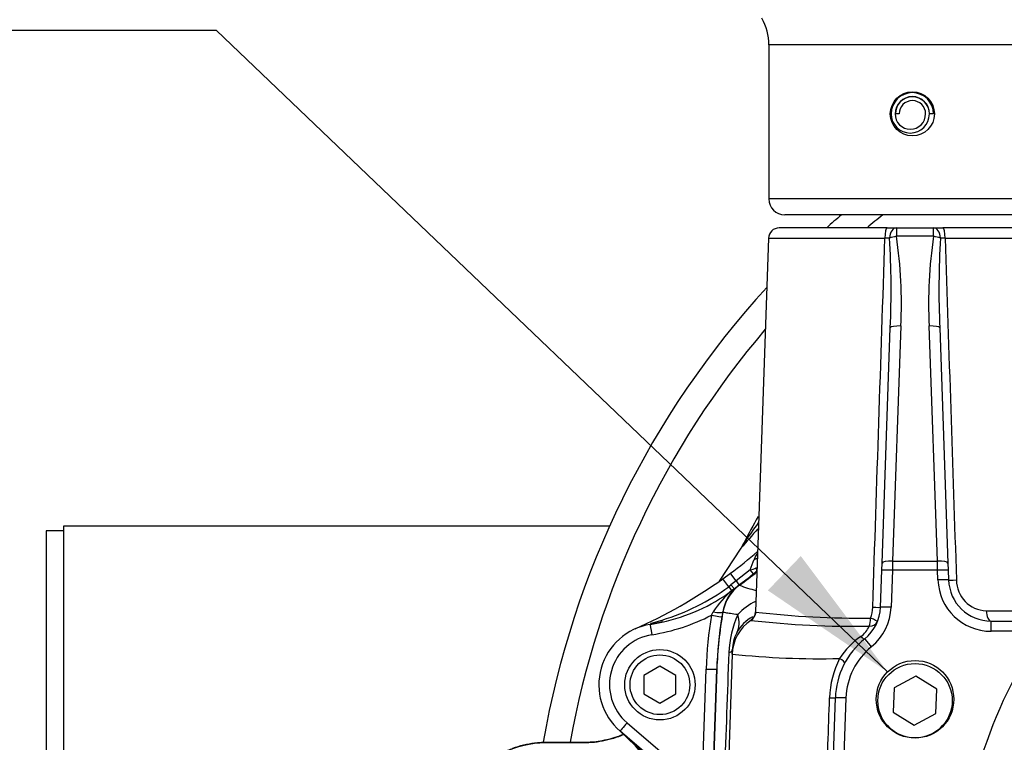
# Paper-space layout 'Sheet1' of a CAD drawing. Units: millimetres. Extents: x 0 to 3564, y 0 to 2520.
# Drawn here: x 682 to 867, y 2019 to 2155 of the extents above; entities that cross this region are included whole.
import ezdxf
from ezdxf.enums import TextEntityAlignment as Align

# ---------------------------------------------------------------- set-up
doc = ezdxf.new("R2010")
doc.units = ezdxf.units.MM
doc.header["$LTSCALE"] = 6
for name, color, linetype in [('Default', 7, 'Continuous'), ('hidden', 7, 'Continuous'), ('tangent', 7, 'Continuous'), ('TSH-1', 7, 'Continuous'), ('visible', 7, 'Continuous')]:
    doc.layers.add(name, color=color, linetype=linetype)
doc.styles.add('SEACAD_Arial', font='arial.ttf')
doc.dimstyles.new('ISO-InstDr', dxfattribs={"dimtxt": 19.2, "dimasz": 26.88, "dimexe": 9.6, "dimexo": 9.6, "dimgap": 4.8, "dimtad": 1, "dimdec": 0, "dimzin": 0, "dimdsep": 46, "dimtxsty": 'SEACAD_Arial', "dimblk1": '_SE_FILLED', "dimblk2": '_SE_FILLED', "dimsah": 1, "dimcen": 9.6, "dimadec": 0, "dimazin": 0, "dimtfac": 0.5, "dimtofl": 0, "dimtmove": 0, "dimatfit": 3, "dimfxl": 1, "dimtzin": 0, "dimarcsym": 0})

# ---------------------------------------------------------------- blocks, each defined once
blk = doc.blocks.new('SE3')
at = {"layer": 'hidden', "color": 7, "linetype": 'Continuous'}
for centre, radius, start, end in [((958.41, 1935.79), 184.39, 138.1435, 139.6482), ((954.8, 1961.74), 165.86, 143.7028, 145.265)]:
    blk.add_arc(centre, radius, start, end, dxfattribs=at)
at = {"layer": 'tangent', "color": 7, "linetype": 'Continuous'}
for p, q in [((877.14, 2149.92), (823.14, 2149.92)), ((877.14, 2120.92), (823.14, 2120.92)), ((847.14, 2115.47), (847.14, 2113.88)), ((854.13, 2113.88), (854.13, 2115.47)), ((823.07, 2113.54), (844.98, 2113.54)), ((854.13, 2113.88), (847.14, 2113.88)), ((856.3, 2113.54), (878.21, 2113.54)), ((847.98, 2097), (846.43, 2052.72)), ((854.84, 2052.72), (853.3, 2097)), ((819.64, 2051.08), (816.96, 2049.03)), ((820.22, 2050.34), (819.64, 2051.08)), ((846.39, 2051.02), (846.14, 2044.06)), ((846.43, 2052.72), (846.39, 2051.02)), ((854.89, 2051.02), (846.39, 2051.02)), ((846.43, 2052.72), (854.84, 2052.72)), ((854.89, 2051.02), (854.84, 2052.72)), ((854.95, 2049.19), (854.89, 2051.02)), ((815.58, 2047.92), (814.5, 2049.44)), ((820.88, 2050.77), (820.79, 2050.79)), ((815.58, 2047.92), (815.63, 2047.95)), ((815.63, 2047.95), (815.99, 2048.25)), ((816.96, 2049.03), (815.99, 2048.25)), ((815.99, 2048.25), (816.67, 2047.55)), ((816.67, 2047.55), (816.19, 2047.19)), ((817.51, 2048.27), (816.67, 2047.55)), ((816.96, 2049.03), (817.51, 2048.27)), ((817.51, 2048.27), (817.62, 2048.21)), ((816.19, 2047.19), (816.14, 2047.16)), ((812.33, 2042.56), (812.67, 2043.17)), ((814.46, 2043.19), (814.3, 2042.27)), ((814.49, 2043.17), (814.46, 2043.19)), ((864.06, 2043.4), (871.51, 2043.4)), ((800.83, 2040.83), (802.98, 2041.24)), ((801.03, 2041.07), (803.05, 2041.65)), ((864.95, 2039.54), (864.95, 2041.47)), ((874.65, 2039.54), (864.95, 2039.54)), ((810.44, 2006.98), (811.32, 2032.42)), ((811.85, 1989.47), (813.35, 2032.39)), ((813.32, 2032.39), (812.44, 2006.94)), ((813.35, 2032.39), (813.32, 2032.39)), ((837.65, 2027), (836.34, 1989.47)), ((796.45, 2022.31), (802.67, 2016.95))]:
    blk.add_line(p, q, dxfattribs=at)
for centre, radius, start, end in [((948.14, 1989.47), 165, 128.8779, 130.2142), ((846.49, 2063.02), 50.55, 90.7111, 91.7041), ((678.7, 2103.89), 167.44, 357.5243, 3.311), ((762.44, 2101.22), 85.64, 357.175, 8.5031), ((938.84, 2101.22), 85.64, 171.4969, 182.825), ((1022.58, 2103.89), 167.44, 176.689, 182.4757), ((854.79, 2062.98), 50.59, 88.2963, 89.2885), ((948.14, 1989.47), 165, 139.6066, 169.8057), ((683.23, 2100.73), 145.17, 339.9991, 340.8381), ((826.02, 2050.77), 6.12, 145.3628, 157.8297), ((813.51, 2070.53), 20.4, 287.4899, 290.8247), ((757.5, 2129.78), 101.22, 306.3659, 308.2946), ((757.5, 2129.78), 101.34, 306.3907, 308.7616), ((897.33, 1952.81), 124.33, 127.9972, 128.3286), ((864.95, 2049.54), 10, 182, 270), ((864.25, 2049.22), 5.82, 180.2171, 268.1236), ((790.56, 2082.27), 42.5, 287.0925, 306.0647), ((828.14, 2075.97), 29.69, 249.2581, 255.4644), ((826.84, 2034.32), 16.71, 129.6267, 148.019), ((824.54, 2036.44), 9.54, 113.95, 139.2532), ((836.33, 2044.26), 6.35, 339.409, 358.123), ((836.15, 2044.41), 10, 309.0471, 358), ((795.32, 2075.51), 37.08, 279.041, 297.3092), ((890.08, 2029.71), 78.8, 170.6135, 178.0262), ((890.08, 2029.74), 76.8, 170.6142, 178.0269), ((890.08, 2029.71), 76.78, 169.9021, 178), ((834.38, 2034.82), 18.78, 155.2953, 177.9444), ((839.98, 2205.39), 163.38, 263.1938, 270.8059), ((839.21, 2212.54), 172.06, 263.5009, 270.9354), ((837.89, 2042.29), 4.5, 304.1104, 336.6143), ((802.64, 2029.51), 9.5, 99.0427, 229.3078), ((823.61, 2035.82), 7.35, 151.9685, 178.4641), ((848.65, 2026.72), 14.42, 124.7999, 147.7343), ((948.14, 1989.23), 89.06, 145.6059, 179.8454), ((850.64, 2026.54), 13, 129.0471, 178), ((9091.3, 1730.86), 8281.3, 177.891856, 178.207315), ((832.75, 2191.1), 156.73, 263.9515, 271.3535), ((852.33, 2026.42), 17.78, 153.2513, 178.1282), ((717.8, 1931.85), 117.84, 44.9225, 48.9745)]:
    blk.add_arc(centre, radius, start, end, dxfattribs=at)
for centre, major_axis, ratio, start_param, end_param in [((845.39, 2113.47), (0, 2), 0.205173, 0, 1.53589), ((847.14, 2113.47), (0, 2), 0.642958, 0, 1.526651), ((854.13, 2113.47), (0, -2), 0.642958, 1.614941, 3.141593), ((855.89, 2113.47), (0, -2), 0.205173, 1.605703, 3.141593), ((847.14, 2113.47), (1.97, 0.36), 0.201874, 1.534312, 2.244943), ((854.13, 2113.47), (1.97, -0.36), 0.201874, 0.89665, 1.60728), ((847.98, 2096.59), (2, -0.07), 0.204891, 1.577951, 3.141593), ((853.3, 2096.59), (-2, -0.07), 0.204891, 3.141593, 4.705234), ((819.54, 2054.07), (2, 0.05), 0.547958, 5.120974, 5.498998), ((820.16, 2051.57), (0.615, -0.789), 0.460132, 0.029488, 1.110553), ((846.39, 2050.95), (2, -0.07), 0.034878, 1.572014, 3.141593), ((846.43, 2052.31), (2, -0.07), 0.204891, 1.577951, 3.141593), ((854.84, 2052.31), (-2, -0.07), 0.204891, 3.141593, 4.705234), ((854.89, 2050.95), (-2, -0.07), 0.034878, 3.141593, 4.711171), ((817.03, 2048.93), (1.13, -1.53), 0.000222, 1.63491, 3.141593), ((854.95, 2049.12), (-2, -0.07), 0.034878, 3.141593, 4.711171), ((858.95, 2049.26), (2, 0.07), 0.026698, 3.141593, 4.447072), ((822.36, 2041.77), (4.22, 6.8), 0.999603, 1.191225, 1.950368), ((815.57, 2047.94), (0.59, -0.807), 0.000223, -1.551248, -0.26343), ((815.62, 2047.97), (0.591, -0.806), 0.000667, 0.263666, 1.550994), ((842.15, 2044.13), (-2, 0.07), 0.02658, 1.840403, 3.141593), ((846.14, 2043.99), (2, -0.07), 0.034878, 1.572014, 3.141593), ((812.33, 2042.6), (1.97, -0.33), 0.017219, 4.715235, 6.257001), ((812.49, 2043.54), (1.97, -0.34), 0.168332, 4.833335, 6.256626), ((806.43, 2044.71), (10.64, -5.54), 0.5718, 0.017942, 0.487795), ((818.62, 2043.24), (1.93, 0.53), 0.999556, 5.043223, 5.982523), ((841.72, 2042.1), (-0.04, -2), 0.278794, 0.647608, 1.541428), ((841.72, 2042.1), (-1.86, 0.74), 0.073862, 3.141593, 4.437908), ((864.95, 2043.47), (0, 2), 0.44696, 1.605703, 3.141593), ((800.67, 2041.82), (-0.158, 0.987), 0.404077, 3.141593, 3.785606), ((801.15, 2038.86), (0.31, -1.98), 0.002743, 1.588033, 3.141593), ((802.76, 2042.22), (0.218, -0.976), 0.203695, 0.003424, 0.908194), ((824.23, 2034.97), (-8, 0.28), 0.99939, 5.343605, 6.283185), ((841.72, 2042.1), (1.86, -0.74), 0.764219, 5.167314, 6.283185), ((839.93, 2039.68), (-1.26, 1.55), 0.199719, 2.197111, 3.141593), ((842.45, 2036.57), (1.26, -1.55), 0.021993, 1.597904, 3.141593), ((804.27, 2036.44), (-11.99, 0.42), 0.143055, 2.813527, 3.141593), ((835.65, 2034.49), (-1.76, 0.94), 0.17159, 3.141593, 4.331298), ((811.32, 2032.46), (2, -0.07), 0.017442, 4.71299, 6.257001), ((833.65, 2027.07), (-2, 0.07), 0.021337, 2.044656, 3.141593), ((837.65, 2026.93), (2, -0.07), 0.034878, 1.572014, 3.141593), ((796.45, 2022.27), (1.3, 1.52), 0.01138, 1.557563, 3.141593)]:
    blk.add_ellipse(centre, major_axis=major_axis, ratio=ratio, start_param=start_param, end_param=end_param, dxfattribs=at)
for points in [[(842.68, 2044.06), (843.45, 2067.22), (844.22, 2090.38), (844.98, 2113.54)], [(856.3, 2113.54), (857, 2092.09), (857.72, 2070.64), (858.43, 2049.19)], [(820.76, 2051.47), (820.82, 2051.49), (820.87, 2051.52), (820.93, 2051.54)]]:
    blk.add_open_spline(points, degree=3, dxfattribs=at)
for points, knots in [([(817.31, 2042.67), (816.76, 2042.74), (816.29, 2042.8), (815.54, 2042.91), (815.26, 2042.96), (814.85, 2043.03), (814.72, 2043.07), (814.56, 2043.12), (814.53, 2043.15), (814.49, 2043.17)], [0, 0, 0, 0, 0.25, 0.25, 0.5, 0.5, 0.75, 0.75, 1, 1, 1, 1]), ([(819.74, 2041.58), (819.73, 2041.63), (819.81, 2041.74), (820.03, 2041.95), (820.09, 2041.99), (820.15, 2042.05)], [0, 0, 0, 0, 0.5, 0.5, 0.6368529, 0.6368529, 0.6368529, 0.6368529]), ([(833.29, 1989.47), (833.29, 1989.47), (833.29, 1989.47), (833.29, 1989.47), (833.33, 1990.81), (833.38, 1992.14), (833.42, 1993.47), (833.6, 1998.8), (833.79, 2004.13), (833.97, 2009.46), (834.16, 2015.3), (834.36, 2021.15), (834.56, 2027)], [0, 0, 0, 0, 0.000002, 0.000002, 0.000002, 0.106515, 0.106515, 0.106515, 0.53257, 0.53257, 0.53257, 1, 1, 1, 1]), ([(749.76, 2014.65), (752.4, 2014.65), (756.36, 2014.65), (760.99, 2014.65), (762.97, 2014.65), (764.29, 2014.65), (764.95, 2014.64), (766.94, 2014.71), (768.26, 2014.9), (770.19, 2015.42), (770.83, 2015.62), (772.08, 2016.12), (772.69, 2016.41), (775.74, 2017.94), (778.33, 2018.56), (782.43, 2018.58), (783.81, 2018.58), (785.86, 2018.58), (786.55, 2018.58), (787.92, 2018.58), (788.6, 2018.57), (790.66, 2018.69), (792.03, 2018.91), (794.19, 2019.49), (795, 2019.76), (795.79, 2020.09)], [0, 0, 0, 0, 0.125, 0.1875, 0.21875, 0.21875, 0.25, 0.25, 0.3125, 0.3125, 0.34375, 0.34375, 0.375, 0.375, 0.5, 0.5, 0.5625, 0.5625, 0.59375, 0.59375, 0.625, 0.625, 0.6875, 0.6875, 0.7267413, 0.7267413, 0.7267413, 0.7267413])]:
    blk.add_open_spline(points, degree=3, knots=knots, dxfattribs=at)
at = {"layer": 'visible', "color": 7, "linetype": 'Continuous'}
for p, q in [((823.14, 2149.92), (823.14, 2120.92)), ((847.64, 2136.92), (846.94, 2136.92)), ((854.14, 2136.92), (853.39, 2136.92)), ((874.14, 2117.92), (826.14, 2117.92)), ((845.39, 2115.47), (825.07, 2115.47)), ((845.39, 2115.47), (847.14, 2115.47)), ((847.14, 2115.47), (854.13, 2115.47)), ((854.13, 2115.47), (855.89, 2115.47)), ((876.21, 2115.47), (855.89, 2115.47)), ((823.07, 2113.54), (820.61, 2043.19)), ((844.44, 2052.38), (845.98, 2096.66)), ((855.3, 2096.66), (856.84, 2052.38)), ((687.14, 2058.47), (687.14, 2010.45)), ((690.39, 2058.47), (687.14, 2058.47)), ((690.39, 2059.32), (690.39, 2010.97)), ((793.15, 2059.32), (690.39, 2059.32)), ((817.89, 2055.18), (813.78, 2048.95)), ((844.15, 2044.06), (844.39, 2051.02)), ((844.39, 2051.02), (844.44, 2052.38)), ((856.84, 2052.38), (856.89, 2051.02)), ((856.89, 2051.02), (856.95, 2049.19)), ((814.5, 2049.44), (815.9, 2050.46)), ((802.98, 2041.24), (800.82, 2040.83)), ((864.95, 2041.47), (874.65, 2041.47)), ((816.24, 2035.25), (814.64, 1989.47)), ((816.24, 2035.25), (816.26, 2036.02)), ((802.64, 2032.94), (799.64, 2031.21)), ((805.64, 2031.21), (802.64, 2032.94)), ((799.64, 2031.21), (799.64, 2027.74)), ((805.64, 2027.74), (805.64, 2031.21)), ((850.8, 2031.09), (846.72, 2028.92)), ((854.72, 2028.64), (850.8, 2031.09)), ((846.72, 2028.92), (846.56, 2024.3)), ((799.64, 2027.74), (802.64, 2026.01)), ((802.64, 2026.01), (805.64, 2027.74)), ((834.34, 1989.54), (835.65, 2027)), ((854.56, 2024.03), (854.72, 2028.64)), ((846.56, 2024.3), (850.48, 2021.86)), ((850.48, 2021.86), (854.56, 2024.03)), ((801.37, 2015.4), (795.14, 2020.75))]:
    blk.add_line(p, q, dxfattribs=at)
for centre, radius in [((850.14, 2136.92), 4.15), ((802.64, 2029.47), 6.62), ((802.64, 2029.47), 5.62), ((850.64, 2026.47), 7)]:
    blk.add_circle(centre, radius, dxfattribs=at)
for centre, radius, start, end in [((813.14, 2149.92), 10, 0, 30), ((850.14, 2136.92), 4, 0, 180), ((850.14, 2136.92), 3.25, 0, 180), ((850.14, 2136.92), 3.2, 0, 180), ((850.14, 2136.92), 2.5, 0, 180), ((849.74, 2136.92), 3.6, 180, 0), ((849.76, 2136.92), 2.88, 180, 0), ((826.14, 2120.92), 3, 180, 270), ((948.14, 1989.47), 170, 130.9232, 132.1683), ((825.07, 2113.47), 2, 90, 178), ((948.14, 1989.47), 170, 137.5271, 170.1216), ((948.14, 1989.19), 145.98, 150.4773, 152.6472), ((840.51, 2043.6), 25.41, 150.1132, 152.88), ((759.31, 2126.75), 94.99, 306.5643, 310.5073), ((759.31, 2126.76), 95, 294.0094, 305.518), ((819.54, 2052.37), 2.02, 308.2112, 311.7327), ((864.95, 2049.47), 8, 182, 270), ((822.61, 2041.81), 8.26, 135.9527, 170.3647), ((795.79, 2074.83), 34.35, 282.0824, 306.3232), ((836.15, 2044.34), 8, 309.0471, 358), ((823.72, 2035.7), 7.51, 118.9066, 151.5179), ((802.64, 2029.47), 11.5, 99.0427, 229.3078), ((850.64, 2026.47), 15, 129.0471, 178), ((767.96, 1990.06), 41, 2.5826, 48.6614), ((811.12, 2039.11), 24.34, 228.6614, 229.0017)]:
    blk.add_arc(centre, radius, start, end, dxfattribs=at)
blk.add_ellipse((850.64, 2026.73), major_axis=(0, 7.3), ratio=0.99939, dxfattribs=at)
for points, knots in [([(820.61, 2043.19), (820.61, 2043.17), (820.63, 2043), (820.54, 2042.69), (820.42, 2042.37), (820.28, 2042.16), (820.21, 2042.07), (820.19, 2042.05), (820.19, 2042.05)], [0, 0, 0, 0, 0.004294, 0.0638728, 0.118867, 0.1790606, 0.2678476, 0.3613166, 0.3613166, 0.3613166, 0.3613166]), ([(751.87, 2014.72), (753.75, 2014.72), (755.62, 2014.72), (758.75, 2014.72), (760, 2014.72), (761.87, 2014.72), (762.5, 2014.72), (763.43, 2014.72), (763.75, 2014.72), (764.21, 2014.72), (764.37, 2014.72), (764.61, 2014.72), (764.68, 2014.72), (764.8, 2014.72), (764.84, 2014.72), (764.9, 2014.72), (764.92, 2014.72), (764.95, 2014.72), (764.96, 2014.72), (764.97, 2014.72), (764.98, 2014.72), (764.98, 2014.72), (764.99, 2014.72), (764.99, 2014.72), (764.99, 2014.72), (765, 2014.72), (765, 2014.72), (765.01, 2014.72), (765.01, 2014.72), (765.02, 2014.72), (765.02, 2014.72), (765.04, 2014.72), (765.05, 2014.72), (765.08, 2014.72), (765.11, 2014.72), (765.17, 2014.72), (765.21, 2014.72), (765.35, 2014.73), (765.43, 2014.73), (765.7, 2014.74), (765.87, 2014.74), (766.39, 2014.78), (766.74, 2014.81), (767.78, 2014.93), (768.47, 2015.06), (769.83, 2015.39), (770.5, 2015.59), (771.49, 2015.96), (771.81, 2016.09), (772.29, 2016.3), (772.45, 2016.38), (772.68, 2016.49), (772.76, 2016.53), (772.88, 2016.59), (772.92, 2016.61), (772.98, 2016.64), (773, 2016.65), (773.03, 2016.66), (773.04, 2016.67), (773.05, 2016.67), (773.06, 2016.68), (773.06, 2016.68), (773.07, 2016.68), (773.07, 2016.68), (773.07, 2016.68), (773.07, 2016.69), (773.07, 2016.69), (773.08, 2016.69), (773.08, 2016.69), (773.08, 2016.69), (773.08, 2016.69), (773.08, 2016.69), (773.09, 2016.69), (773.09, 2016.7), (773.1, 2016.7), (773.11, 2016.71), (773.12, 2016.71), (773.15, 2016.73), (773.17, 2016.74), (773.23, 2016.77), (773.27, 2016.79), (773.39, 2016.85), (773.47, 2016.88), (773.7, 2017), (773.86, 2017.07), (774.34, 2017.28), (774.66, 2017.41), (775.65, 2017.78), (776.32, 2017.99), (777.68, 2018.32), (778.37, 2018.44), (779.41, 2018.57), (779.76, 2018.6), (780.28, 2018.63), (780.45, 2018.64), (780.72, 2018.65), (780.8, 2018.65), (780.94, 2018.65), (780.98, 2018.65), (781.04, 2018.65), (781.07, 2018.65), (781.1, 2018.65), (781.11, 2018.65), (781.13, 2018.65), (781.13, 2018.65), (781.14, 2018.65), (781.14, 2018.65), (781.15, 2018.65), (781.15, 2018.65), (781.16, 2018.65), (781.16, 2018.65), (781.16, 2018.65), (781.17, 2018.65), (781.17, 2018.65), (781.18, 2018.65), (781.19, 2018.65), (781.2, 2018.65), (781.23, 2018.65), (781.24, 2018.65), (781.3, 2018.65), (781.34, 2018.65), (781.45, 2018.65), (781.52, 2018.65), (781.74, 2018.65), (781.88, 2018.65), (782.32, 2018.65), (782.61, 2018.65), (783.48, 2018.65), (784.06, 2018.65), (785.23, 2018.65), (785.81, 2018.65), (786.68, 2018.65), (786.97, 2018.65), (787.41, 2018.65), (787.56, 2018.65), (787.78, 2018.65), (787.85, 2018.65), (787.96, 2018.65), (787.99, 2018.65), (788.05, 2018.65), (788.07, 2018.65), (788.09, 2018.65), (788.1, 2018.65), (788.12, 2018.65), (788.12, 2018.65), (788.13, 2018.65), (788.13, 2018.65), (788.14, 2018.65), (788.15, 2018.65), (788.16, 2018.65), (788.16, 2018.65), (788.17, 2018.65), (788.18, 2018.65), (788.21, 2018.65), (788.23, 2018.65), (788.28, 2018.65), (788.31, 2018.65), (788.41, 2018.65), (788.48, 2018.65), (788.69, 2018.66), (788.83, 2018.66), (789.24, 2018.68), (789.51, 2018.7), (790.34, 2018.76), (790.89, 2018.83), (792.52, 2019.1), (793.59, 2019.38), (794.98, 2019.85), (795.33, 2019.99), (795.68, 2020.13)], [0, 0, 0, 0, 0.0894174, 0.0894174, 0.1490224, 0.1490224, 0.178825, 0.178825, 0.1937262, 0.1937262, 0.2011768, 0.2011768, 0.2049022, 0.2049022, 0.2067648, 0.2067648, 0.2076961, 0.2076961, 0.2081618, 0.2081618, 0.2083946, 0.2083946, 0.208511, 0.208511, 0.2086275, 0.2086275, 0.2087578, 0.2087578, 0.208888, 0.208888, 0.2091486, 0.2091486, 0.2096698, 0.2096698, 0.2107121, 0.2107121, 0.2127967, 0.2127967, 0.2169659, 0.2169659, 0.2253042, 0.2253042, 0.241981, 0.241981, 0.2753346, 0.2753346, 0.3086881, 0.3086881, 0.3253649, 0.3253649, 0.3337033, 0.3337033, 0.3378725, 0.3378725, 0.3399571, 0.3399571, 0.3409994, 0.3409994, 0.3415205, 0.3415205, 0.3417811, 0.3417811, 0.3419114, 0.3419114, 0.3419765, 0.3419765, 0.3420417, 0.3420417, 0.3421068, 0.3421068, 0.342172, 0.342172, 0.3423023, 0.3423023, 0.3425628, 0.3425628, 0.343084, 0.343084, 0.3441263, 0.3441263, 0.3462109, 0.3462109, 0.3503801, 0.3503801, 0.3587185, 0.3587185, 0.3753952, 0.3753952, 0.4087488, 0.4087488, 0.4421023, 0.4421023, 0.4587791, 0.4587791, 0.4671175, 0.4671175, 0.4712867, 0.4712867, 0.4733713, 0.4733713, 0.4744136, 0.4744136, 0.4749348, 0.4749348, 0.4751953, 0.4751953, 0.4753256, 0.4753256, 0.4754559, 0.4754559, 0.4755643, 0.4755643, 0.4756727, 0.4756727, 0.4758896, 0.4758896, 0.4763233, 0.4763233, 0.4771907, 0.4771907, 0.4789254, 0.4789254, 0.4823949, 0.4823949, 0.4893339, 0.4893339, 0.5032119, 0.5032119, 0.530968, 0.530968, 0.558724, 0.558724, 0.572602, 0.572602, 0.579541, 0.579541, 0.5830105, 0.5830105, 0.5847453, 0.5847453, 0.5856126, 0.5856126, 0.5860463, 0.5860463, 0.5862632, 0.5862632, 0.58648, 0.58648, 0.5866852, 0.5866852, 0.5868904, 0.5868904, 0.5873007, 0.5873007, 0.5881215, 0.5881215, 0.5897629, 0.5897629, 0.5930457, 0.5930457, 0.5996115, 0.5996115, 0.6127429, 0.6127429, 0.6390058, 0.6390058, 0.6915316, 0.6915316, 0.7093768, 0.7093768, 0.7093768, 0.7093768])]:
    blk.add_open_spline(points, degree=3, knots=knots, dxfattribs=at)
blk = doc.blocks.new('SEANNOT_GROUP107')
at = {"layer": 'Default', "linetype": 'Continuous'}
blk.add_hatch(color=7, dxfattribs=at).paths.add_polyline_path([(822.95, 2047.23), (845.48, 2031.89), (829.15, 2053.7)])
at = {"layer": 'Default', "color": 7, "linetype": 'Continuous'}
blk.add_line((719.2, 2152.62), (661.6, 2152.62), dxfattribs=at)
blk.add_lwpolyline([(719.2, 2152.62), (845.48, 2031.89)], dxfattribs=at)
blk = doc.blocks.new('DMBLK5936')
at = {"layer": 'Default', "linetype": 'Continuous'}
for points in [[(487.22, 2381.15), (460.34, 2376.67), (487.22, 2372.19)], [(921.26, 2381.15), (921.26, 2372.19), (948.14, 2376.67)]]:
    blk.add_hatch(color=7, dxfattribs=at).paths.add_polyline_path(points)
at = {"layer": 'Default', "color": 7, "linetype": 'Continuous'}
for p, q in [((460.34, 1958.26), (460.34, 2386.27)), ((948.14, 2075.85), (948.14, 2386.27)), ((460.34, 2376.67), (948.14, 2376.67))]:
    blk.add_line(p, q, dxfattribs=at)
at = {"layer": 'Default', "color": 7, "linetype": 'Continuous', "style": 'SEACAD_Arial'}
for s, p in [('488', (665.63, 2423.71)), ('(', (647.27, 2400.67)), ('19.20"', (665.63, 2400.67)), (')', (752.45, 2400.67))]:
    blk.add_text(s, height=19.2, dxfattribs=at).set_placement(p, align=Align.TOP_LEFT)
blk = doc.blocks.new('_SE_FILLED')
at = {"color": 0}
blk.add_line((0, 0), (-1, 0), dxfattribs=at)
blk.add_solid([(0, 0), (-1, -0.1665), (-1, 0.1665), (0, 0)], dxfattribs=at)
blk = doc.blocks.new('DMBLK5939')
at = {"layer": 'Default', "linetype": 'Continuous'}
for points in [[(877.02, 2315.41), (850.14, 2310.93), (877.02, 2306.45)], [(921.26, 2315.41), (921.26, 2306.45), (948.14, 2310.93)]]:
    blk.add_hatch(color=7, dxfattribs=at).paths.add_polyline_path(points)
at = {"layer": 'Default', "color": 7, "linetype": 'Continuous'}
for p, q in [((850.14, 2273.62), (850.14, 2320.53)), ((948.14, 2075.85), (948.14, 2320.53)), ((948.14, 2310.93), (850.14, 2310.93))]:
    blk.add_line(p, q, dxfattribs=at)
at = {"layer": 'Default', "color": 7, "linetype": 'Continuous', "style": 'SEACAD_Arial'}
for s, p in [('98', (868.04, 2357.97)), ('(', (849.68, 2334.93)), (')', (939.83, 2334.93)), ('3.86"', (868.04, 2334.93))]:
    blk.add_text(s, height=19.2, dxfattribs=at).set_placement(p, align=Align.TOP_LEFT)

psp = doc.layouts.new('Sheet1')

# ---------------------------------------------------------------- block references
at = {"layer": 'Default'}
psp.add_blockref('SEANNOT_GROUP107', (0, 0), dxfattribs=at)
at = {"layer": 'TSH-1'}
psp.add_blockref('SE3', (0, 0), dxfattribs=at)

# ---------------------------------------------------------------- dimensions: what is measured, and where the dimension line sits
at = {"layer": 'Default', "color": 7, "linetype": 'Continuous'}
for base, p1, p2, picture, middle in [((948.14, 2376.67), (460.34, 1948.66), (948.14, 1989.47), 'DMBLK5936', (704.24, 2376.67)), ((850.14, 2310.93), (948.14, 1989.47), (850.14, 2264.02), 'DMBLK5939', (899.14, 2310.93))]:
    dim = psp.add_linear_dim(base=base, p1=p1, p2=p2, text='\\A1;<>', dimstyle='ISO-InstDr', override={"dimpost": '\\X'}, dxfattribs=at)
    dim.commit()
    dim.dimension.update_dxf_attribs({"geometry": picture, "text_midpoint": middle, "dimtype": 160})

doc.saveas('drawing.dxf')
